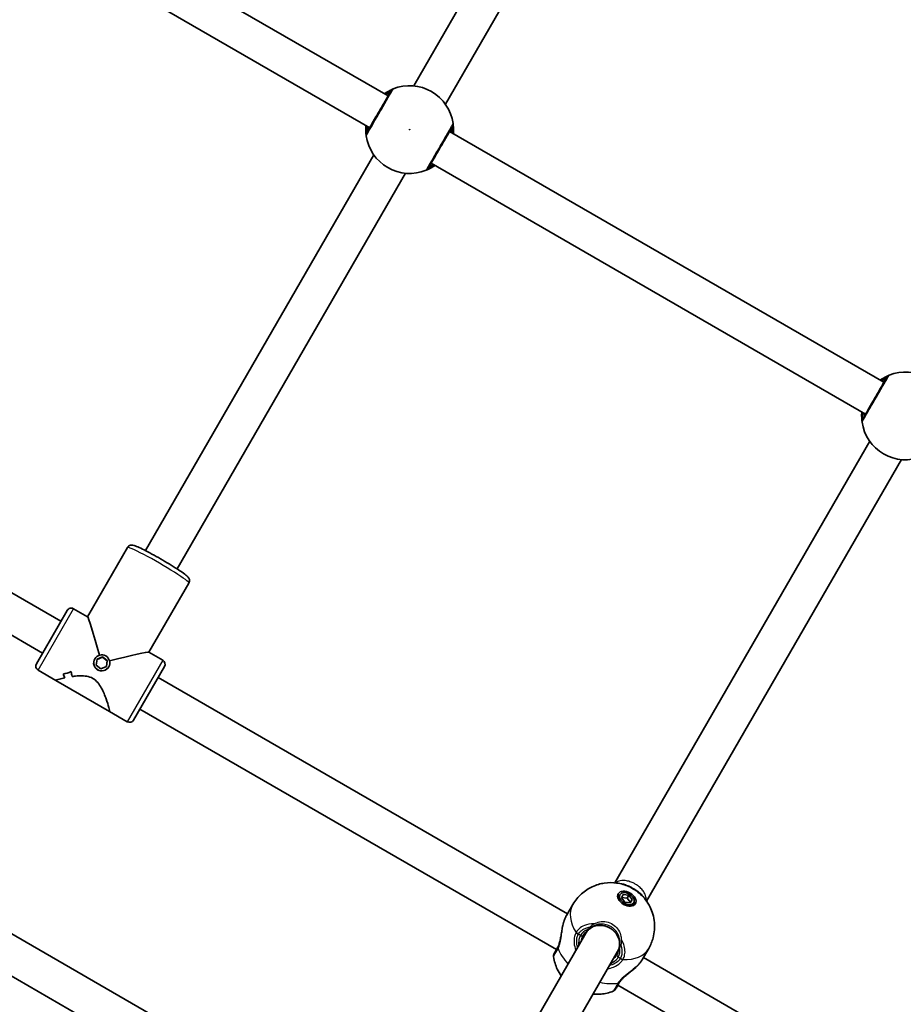
# Model space of a CAD drawing. Units: millimetres. Extents: x -4774 to 4421, y -4203 to 3938.
# Drawn here: x -2515 to -2129, y 1487 to 1917 of the extents above; entities that cross this region are included whole.
import ezdxf

# ---------------------------------------------------------------- set-up
doc = ezdxf.new("R2010")
doc.units = ezdxf.units.MM
doc.layers.add('Widoczne (ISO)', color=7, linetype='Continuous', lineweight=35)
doc.layers.add('Widoczne wąskie (ISO)', color=7, linetype='Continuous', lineweight=25)

msp = doc.modelspace()

# ---------------------------------------------------------------- linework, layer by layer
at = {"layer": 'Widoczne (ISO)'}
for p, q in [((-2342.83, 1887.72), (-2243.1, 2060.46)), ((-2328.98, 1879.72), (-2229.25, 2052.46)), ((-2354.03, 1883.33), (-2460.11, 1944.57)), ((-2362.03, 1869.47), (-2468.11, 1930.72)), ((-2137.52, 1758.33), (-2327.18, 1867.83)), ((-2459.96, 1684.84), (-2360.23, 1857.58)), ((-2145.52, 1744.47), (-2335.18, 1853.97)), ((-2446.11, 1676.84), (-2346.38, 1849.58)), ((-2143.73, 1732.58), (-2255.02, 1539.81)), ((-2129.87, 1724.58), (-2241.16, 1531.81)), ((-2496.82, 1654), (-2595.11, 1710.75)), ((-2504.82, 1640.14), (-2603.11, 1696.89)), ((-2485.28, 1655.99), (-2467.84, 1686.2)), ((-2458.43, 1640.49), (-2440.99, 1670.7)), ((-2491.34, 1659.49), (-2485.24, 1655.98)), ((-2494.07, 1658.76), (-2507.57, 1635.38)), ((-2481.08, 1637.33), (-2478.74, 1638.28)), ((-2478.67, 1638.41), (-2481.07, 1637.43)), ((-2478.67, 1638.41), (-2478.74, 1638.28)), ((-2478.74, 1638.28), (-2476.68, 1636.69)), ((-2476.61, 1636.81), (-2478.67, 1638.41)), ((-2458.46, 1640.51), (-2452.37, 1636.99)), ((-2482.09, 1637.51), (-2482.05, 1637.59)), ((-2481.07, 1637.43), (-2481.42, 1634.86)), ((-2481.42, 1634.86), (-2479.37, 1633.27)), ((-2479.37, 1633.27), (-2476.96, 1634.24)), ((-2476.68, 1636.69), (-2477.02, 1634.22)), ((-2476.96, 1634.24), (-2476.61, 1636.81)), ((-2476.61, 1636.81), (-2476.68, 1636.69)), ((-2476.03, 1634.01), (-2475.99, 1634.09)), ((-2465.14, 1610.88), (-2451.64, 1634.26)), ((-2506.84, 1632.65), (-2499.01, 1628.13)), ((-2495.81, 1630.98), (-2495.81, 1630.98)), ((-2275.68, 1526.32), (-2454.39, 1629.5)), ((-2475.7, 1614.67), (-2499.01, 1628.13)), ((-2475.7, 1614.67), (-2467.87, 1610.15)), ((-2280.52, 1510.64), (-2462.39, 1615.64)), ((-2344.79, 1417.33), (-2643.96, 1590.05)), ((-2352.79, 1403.47), (-2651.96, 1576.19)), ((-2252.81, 1534.64), (-2253.56, 1533.34)), ((-2252.15, 1533.28), (-2251.3, 1534.76)), ((-2251.3, 1534.76), (-2248.92, 1534.37)), ((-2276.1, 1525.61), (-2273.35, 1530.36)), ((-2250.63, 1531.42), (-2252.15, 1533.28)), ((-2249.68, 1533.06), (-2252.05, 1533.45)), ((-2248.25, 1531.03), (-2250.63, 1531.42)), ((-2248.92, 1534.37), (-2249.68, 1533.06)), ((-2248.16, 1531.2), (-2249.68, 1533.06)), ((-2248.92, 1534.37), (-2247.4, 1532.51)), ((-2247.4, 1532.51), (-2248.25, 1531.03)), ((-2246.75, 1531.14), (-2247.5, 1529.84)), ((-2267.71, 1517.83), (-2322.74, 1422.52)), ((-2266.73, 1519.53), (-2267.71, 1517.83)), ((-2253.86, 1509.83), (-2308.88, 1414.52)), ((-2252.87, 1511.53), (-2253.86, 1509.83)), ((-2242.93, 1506.46), (-2240.19, 1511.21)), ((-2063.81, 1404), (-2242.51, 1507.17)), ((-2071.81, 1390.14), (-2253.67, 1495.14))]:
    msp.add_line(p, q, dxfattribs=at)
for centre, radius, start, end in [((-2344.6, 1868.65), 19.15, 7.9796, 112.0204), ((-2344.6, 1868.65), 19.15, 187.9796, 292.0204), ((-2128.1, 1743.65), 19.15, 7.9796, 112.0204), ((-2128.1, 1743.65), 19.15, 187.9796, 292.0204), ((-2492.34, 1657.76), 2, 60, 150), ((-2505.84, 1634.38), 2, 150, 240), ((-2453.37, 1635.26), 2, 330, 60), ((-2466.87, 1611.88), 2, 240, 330), ((-2279.8, 1507.89), 2, 150, 188.1612), ((-2256.42, 1494.39), 2, 291.8388, 330)]:
    msp.add_arc(centre, radius, start, end, dxfattribs=at)
for centre, major_axis, ratio, start_param, end_param in [((-2479.6, 1634.82), (-5.67, 21.16), 0.034921, 4.911096, 6.248279), ((-2479.6, 1634.82), (-21.16, -5.67), 0.034921, 3.176499, 4.513682), ((-2498.45, 1645.7), (15.49, 4.15), 0.932515, 4.633292, 4.859361), ((-2498.45, 1645.7), (-15.49, -4.15), 0.932515, 1.491696, 1.717764), ((-2481.75, 1636.06), (-4.15, 15.49), 0.932515, 1.649893, 1.761698), ((-2481.75, 1636.06), (4.15, -15.49), 0.932515, 4.791489, 4.903294), ((-2496, 1644.29), (-15.49, -4.15), 0.932515, 1.379895, 1.37992), ((-2477.46, 1633.58), (4.15, -15.49), 0.932515, 4.565417, 4.700689), ((-2477.46, 1633.58), (-4.15, 15.49), 0.932515, 1.423829, 1.5591), ((-2496, 1644.29), (-15.49, -4.15), 0.932515, 1.582466, 1.582496), ((-2250.91, 1530.93), (-3.77, 2.17), 0.656059, 5.647387, 5.875289), ((-2250.53, 1531.59), (-3.03, 1.75), 0.656059, 0, 0.085737), ((-2250.91, 1530.93), (-3.77, 2.17), 0.656059, 3.549489, 3.777391), ((-2250.53, 1531.59), (3.03, -1.75), 0.656059, 6.197449, 6.283185)]:
    msp.add_ellipse(centre, major_axis=major_axis, ratio=ratio, start_param=start_param, end_param=end_param, dxfattribs=at)
for centre, major_axis, ratio in [((-2479.02, 1635.84), (3.03, -1.75), 0.997564), ((-2249.78, 1532.89), (3.77, -2.17), 0.656059), ((-2249.78, 1532.89), (-3.03, 1.75), 0.656059)]:
    msp.add_ellipse(centre, major_axis=major_axis, ratio=ratio, dxfattribs=at)
for points, knots in [([(-2352.75, 1885.54), (-2352.77, 1885.51), (-2352.79, 1885.46), (-2353.02, 1885.07), (-2353.49, 1884.25), (-2354.83, 1881.93), (-2355.68, 1880.46), (-2357.48, 1877.35), (-2358.41, 1875.73), (-2360.12, 1872.77), (-2360.91, 1871.41), (-2362.17, 1869.21), (-2362.67, 1868.36), (-2363.16, 1867.52), (-2363.27, 1867.32), (-2363.3, 1867.26)], [0, 0, 0, 0, 0.129537, 0.129537, 0.725375, 0.725375, 1.299703, 1.299703, 1.842753, 1.842753, 2.356937, 2.356937, 2.86021, 2.86021, 3.174755, 3.174755, 3.174755, 3.174755]), ([(-2351.78, 1886.4), (-2351.83, 1886.38), (-2351.94, 1886.34), (-2352.35, 1886.16), (-2352.74, 1885.99), (-2353.86, 1885.43), (-2354.64, 1884.99), (-2355.54, 1884.37), (-2355.61, 1884.32), (-2355.67, 1884.28)], [0, 0, 0, 0, 0.165681, 0.165681, 0.4307707, 0.4307707, 0.7633729, 0.7633729, 0.7893694, 0.7893694, 0.7893694, 0.7893694]), ([(-2363.67, 1870.42), (-2363.73, 1869.78), (-2363.75, 1869.18), (-2363.75, 1867.72), (-2363.69, 1866.99), (-2363.6, 1866.24), (-2363.58, 1866.06), (-2363.57, 1865.99)], [2.6169954, 2.6169954, 2.6169954, 2.6169954, 2.8233931, 2.8233931, 3.1821449, 3.1821449, 3.4063648, 3.4063648, 3.4063648, 3.4063648]), ([(-2336.46, 1851.76), (-2336.43, 1851.8), (-2336.38, 1851.9), (-2336.14, 1852.3), (-2335.92, 1852.69), (-2335.23, 1853.89), (-2334.71, 1854.78), (-2333.48, 1856.91), (-2332.75, 1858.17), (-2331.17, 1860.91), (-2330.31, 1862.4), (-2328.69, 1865.21), (-2327.94, 1866.52), (-2326.66, 1868.73), (-2326.19, 1869.55), (-2325.95, 1869.96), (-2325.92, 1870.01), (-2325.9, 1870.04)], [0, 0, 0, 0, 0.206308, 0.206308, 0.5364, 0.5364, 0.96552, 0.96552, 1.422771, 1.422771, 1.925821, 1.925821, 2.446576, 2.446576, 3.038238, 3.038238, 3.174755, 3.174755, 3.174755, 3.174755]), ([(-2325.54, 1866.88), (-2325.48, 1867.51), (-2325.45, 1868.11), (-2325.45, 1869.58), (-2325.52, 1870.31), (-2325.6, 1871.06), (-2325.63, 1871.24), (-2325.64, 1871.31)], [2.6168682, 2.6168682, 2.6168682, 2.6168682, 2.8232659, 2.8232659, 3.1820177, 3.1820177, 3.4062376, 3.4062376, 3.4062376, 3.4062376]), ([(-2337.42, 1850.89), (-2337.38, 1850.91), (-2337.27, 1850.96), (-2336.86, 1851.13), (-2336.47, 1851.3), (-2335.35, 1851.87), (-2334.57, 1852.31), (-2333.67, 1852.93), (-2333.6, 1852.97), (-2333.54, 1853.02)], [0, 0, 0, 0, 0.1656807, 0.1656807, 0.4307699, 0.4307699, 0.7633722, 0.7633722, 0.7893694, 0.7893694, 0.7893694, 0.7893694]), ([(-2136.24, 1760.54), (-2136.26, 1760.51), (-2136.29, 1760.46), (-2136.52, 1760.07), (-2136.99, 1759.25), (-2138.33, 1756.93), (-2139.18, 1755.46), (-2140.97, 1752.35), (-2141.91, 1750.73), (-2143.62, 1747.77), (-2144.4, 1746.41), (-2145.67, 1744.21), (-2146.16, 1743.36), (-2146.65, 1742.52), (-2146.76, 1742.32), (-2146.8, 1742.26)], [0, 0, 0, 0, 0.129537, 0.129537, 0.725375, 0.725375, 1.299703, 1.299703, 1.842753, 1.842753, 2.356937, 2.356937, 2.86021, 2.86021, 3.174755, 3.174755, 3.174755, 3.174755]), ([(-2135.28, 1761.4), (-2135.33, 1761.38), (-2135.43, 1761.34), (-2135.84, 1761.16), (-2136.23, 1760.99), (-2137.35, 1760.43), (-2138.13, 1759.99), (-2139.03, 1759.37), (-2139.1, 1759.32), (-2139.17, 1759.28)], [0, 0, 0, 0, 0.165681, 0.165681, 0.4307707, 0.4307707, 0.7633729, 0.7633729, 0.7893694, 0.7893694, 0.7893694, 0.7893694]), ([(-2147.17, 1745.42), (-2147.22, 1744.78), (-2147.25, 1744.18), (-2147.25, 1742.72), (-2147.18, 1741.99), (-2147.1, 1741.24), (-2147.07, 1741.06), (-2147.06, 1740.99)], [2.6169954, 2.6169954, 2.6169954, 2.6169954, 2.8233931, 2.8233931, 3.1821449, 3.1821449, 3.4063648, 3.4063648, 3.4063648, 3.4063648]), ([(-2440.99, 1670.7), (-2440.87, 1670.91), (-2440.79, 1671.14), (-2440.71, 1671.59), (-2440.71, 1671.8), (-2440.75, 1672.19), (-2440.8, 1672.36), (-2440.92, 1672.68), (-2441, 1672.81), (-2441.19, 1673.12), (-2441.3, 1673.25), (-2441.91, 1673.92), (-2442.49, 1674.35), (-2444.1, 1675.52), (-2445.06, 1676.17), (-2447.2, 1677.55), (-2448.36, 1678.27), (-2450.79, 1679.74), (-2452.07, 1680.49), (-2454.62, 1681.96), (-2455.89, 1682.67), (-2458.32, 1683.99), (-2459.48, 1684.6), (-2461.57, 1685.65), (-2462.5, 1686.09), (-2464.12, 1686.8), (-2464.69, 1687.05), (-2465.59, 1687.23), (-2465.8, 1687.27), (-2466.27, 1687.23), (-2466.38, 1687.22), (-2466.71, 1687.13), (-2466.96, 1687.05), (-2467.42, 1686.73), (-2467.62, 1686.54), (-2467.8, 1686.27), (-2467.82, 1686.23), (-2467.84, 1686.2)], [4.712389, 4.712389, 4.712389, 4.712389, 4.736911, 4.736911, 4.763852, 4.763852, 4.797166, 4.797166, 4.84253, 4.84253, 4.926466, 4.926466, 5.312998, 5.312998, 5.664666, 5.664666, 5.992796, 5.992796, 6.31684, 6.31684, 6.64014, 6.64014, 6.964624, 6.964624, 7.294449, 7.294449, 7.654056, 7.654056, 7.754019, 7.754019, 7.781197, 7.781197, 7.82133, 7.82133, 7.849934, 7.849934, 7.853982, 7.853982, 7.853982, 7.853982]), ([(-2495.14, 1629.32), (-2496.01, 1629.13), (-2496.8, 1628.94), (-2497.91, 1628.64), (-2498.3, 1628.51), (-2498.84, 1628.31), (-2498.99, 1628.23), (-2499.03, 1628.18)], [10.2894052, 10.2894052, 10.2894052, 10.2894052, 10.638578, 10.638578, 10.9101173, 10.9101173, 11.1816566, 11.1816566, 11.1816566, 11.1816566]), ([(-2499.03, 1628.18), (-2498.99, 1628.23), (-2498.84, 1628.31), (-2498.3, 1628.51), (-2497.91, 1628.64), (-2496.8, 1628.94), (-2496.01, 1629.13), (-2495.14, 1629.32)], [2.2363313, 2.2363313, 2.2363313, 2.2363313, 2.5078706, 2.5078706, 2.7794099, 2.7794099, 3.1285317, 3.1285317, 3.1285317, 3.1285317]), ([(-2475.64, 1614.68), (-2475.61, 1614.73), (-2475.62, 1614.91), (-2475.72, 1615.48), (-2475.81, 1615.88), (-2476.19, 1617.34), (-2476.6, 1618.69), (-2477.36, 1620.81), (-2477.66, 1621.6), (-2478.36, 1623.25), (-2478.76, 1624.09), (-2479.67, 1625.73), (-2480.19, 1626.53), (-2481.4, 1627.95), (-2482.1, 1628.58), (-2482.93, 1629.06), (-2483.76, 1629.54), (-2484.65, 1629.83), (-2486.49, 1630.17), (-2487.44, 1630.22), (-2489.32, 1630.19), (-2490.25, 1630.11), (-2491.41, 1629.97), (-2491.68, 1629.93), (-2491.95, 1629.9)], [6.708994, 6.708994, 6.708994, 6.708994, 6.980533, 6.980533, 7.252073, 7.252073, 7.795151, 7.795151, 8.082695, 8.082695, 8.370238, 8.370238, 8.657782, 8.657782, 8.945325, 8.945325, 8.945325, 9.232869, 9.232869, 9.520412, 9.520412, 9.807956, 9.807956, 9.897439, 9.897439, 9.897439, 9.897439]), ([(-2491.95, 1629.9), (-2491.68, 1629.93), (-2491.41, 1629.97), (-2490.25, 1630.11), (-2489.32, 1630.19), (-2487.44, 1630.22), (-2486.49, 1630.17), (-2484.65, 1629.83), (-2483.76, 1629.54), (-2482.1, 1628.58), (-2481.4, 1627.95), (-2480.19, 1626.53), (-2479.67, 1625.73), (-2478.76, 1624.09), (-2478.36, 1623.25), (-2477.66, 1621.6), (-2477.36, 1620.81), (-2476.6, 1618.69), (-2476.19, 1617.34), (-2475.81, 1615.88), (-2475.72, 1615.48), (-2475.62, 1614.91), (-2475.61, 1614.73), (-2475.64, 1614.68)], [3.520602, 3.520602, 3.520602, 3.520602, 3.610032, 3.610032, 3.897576, 3.897576, 4.185119, 4.185119, 4.472663, 4.472663, 4.760206, 4.760206, 5.04775, 5.04775, 5.335293, 5.335293, 5.622837, 5.622837, 6.165915, 6.165915, 6.437455, 6.437455, 6.708994, 6.708994, 6.708994, 6.708994]), ([(-2273.35, 1530.36), (-2272.34, 1532.12), (-2271.03, 1533.7), (-2268.09, 1536.35), (-2266.45, 1537.38), (-2263.02, 1538.98), (-2261.25, 1539.45), (-2257.61, 1539.99), (-2255.83, 1539.94), (-2252.21, 1539.44), (-2250.47, 1538.9), (-2247.01, 1537.33), (-2245.34, 1536.24), (-2242.26, 1533.38), (-2240.82, 1531.64), (-2238.71, 1527.4), (-2237.95, 1525.15), (-2237.53, 1520.4), (-2237.66, 1518.11), (-2238.71, 1514.22), (-2239.35, 1512.66), (-2240.19, 1511.21)], [4.712389, 4.712389, 4.712389, 4.712389, 4.922329, 4.922329, 5.144336, 5.144336, 5.402968, 5.402968, 5.725637, 5.725637, 6.135618, 6.135618, 6.617333, 6.617333, 7.07519, 7.07519, 7.422208, 7.422208, 7.680804, 7.680804, 7.853982, 7.853982, 7.853982, 7.853982]), ([(-2279.8, 1511.93), (-2279.6, 1512.32), (-2279.41, 1512.8), (-2279.07, 1513.9), (-2278.91, 1514.54), (-2278.63, 1515.9), (-2278.51, 1516.62), (-2278.27, 1518.1), (-2278.16, 1518.85), (-2277.9, 1520.33), (-2277.76, 1521.05), (-2277.57, 1521.81), (-2277.56, 1521.86), (-2277.55, 1521.92)], [0, 0, 0, 0, 0.213309, 0.213309, 0.43796, 0.43796, 0.666065, 0.666065, 0.89417, 0.89417, 1.122275, 1.122275, 1.140525, 1.140525, 1.140525, 1.140525]), ([(-2277.55, 1521.92), (-2277.52, 1522), (-2277.5, 1522.08), (-2277.46, 1522.24), (-2277.44, 1522.32), (-2277.39, 1522.47), (-2277.37, 1522.55), (-2277.32, 1522.7), (-2277.3, 1522.78), (-2277.25, 1522.93), (-2277.22, 1523.01), (-2277.2, 1523.08)], [0.2232942, 0.2232942, 0.2232942, 0.2232942, 0.2481742, 0.2481742, 0.2730542, 0.2730542, 0.2979342, 0.2979342, 0.3228142, 0.3228142, 0.3476942, 0.3476942, 0.3476942, 0.3476942]), ([(-2277.2, 1523.08), (-2277.13, 1523.27), (-2277.07, 1523.46), (-2276.93, 1523.83), (-2276.86, 1524), (-2276.72, 1524.35), (-2276.64, 1524.52), (-2276.49, 1524.85), (-2276.42, 1525.01), (-2276.26, 1525.32), (-2276.18, 1525.46), (-2276.1, 1525.61)], [5.754988, 5.754988, 5.754988, 5.754988, 5.8212443, 5.8212443, 5.8875007, 5.8875007, 5.953757, 5.953757, 6.0200134, 6.0200134, 6.0862698, 6.0862698, 6.0862698, 6.0862698]), ([(-2267.33, 1518.49), (-2267.47, 1518.39), (-2267.61, 1518.29), (-2268.17, 1517.83), (-2268.53, 1517.41), (-2268.8, 1516.94)], [7.4953594, 7.4953594, 7.4953594, 7.4953594, 7.5764789, 7.5764789, 7.8539816, 7.8539816, 7.8539816, 7.8539816]), ([(-2253.86, 1509.83), (-2253.43, 1510.56), (-2253.15, 1511.39), (-2252.92, 1513.09), (-2252.96, 1513.97), (-2253.35, 1515.63), (-2253.68, 1516.42), (-2254.54, 1517.83), (-2255.07, 1518.46), (-2256.27, 1519.54), (-2256.93, 1519.99), (-2258.34, 1520.7), (-2259.1, 1520.95), (-2260.63, 1521.25), (-2261.42, 1521.29), (-2262.98, 1521.15), (-2263.74, 1520.96), (-2265.2, 1520.36), (-2265.87, 1519.92), (-2266.95, 1518.94), (-2267.38, 1518.41), (-2267.71, 1517.83)], [-0.001561, -0.001561, -0.001561, -0.001561, 0.413998, 0.413998, 0.810138, 0.810138, 1.169709, 1.169709, 1.501643, 1.501643, 1.81897, 1.81897, 2.134504, 2.134504, 2.458905, 2.458905, 2.800059, 2.800059, 3.168854, 3.168854, 3.496932, 3.496932, 3.496932, 3.496932]), ([(-2279.98, 1511.57), (-2280.14, 1511.31), (-2280.28, 1511.06), (-2281.03, 1509.77), (-2281.41, 1509.1), (-2281.52, 1508.91), (-2281.53, 1508.89), (-2281.53, 1508.89)], [0, 0, 0, 0, 0.1295368, 0.1295368, 0.7253749, 0.7253749, 0.8284327, 0.8284327, 0.8284327, 0.8284327]), ([(-2279.8, 1511.93), (-2279.81, 1511.9), (-2279.82, 1511.87), (-2279.85, 1511.82), (-2279.86, 1511.8), (-2279.89, 1511.75), (-2279.9, 1511.73), (-2279.92, 1511.68), (-2279.94, 1511.66), (-2279.96, 1511.62), (-2279.97, 1511.59), (-2279.98, 1511.57)], [0, 0, 0, 0, 0.0140166, 0.0140166, 0.02803321, 0.02803321, 0.04204981, 0.04204981, 0.05606641, 0.05606641, 0.07008301, 0.07008301, 0.07008301, 0.07008301]), ([(-2254.08, 1508.44), (-2253.73, 1509.04), (-2253.53, 1509.72), (-2253.48, 1510.46), (-2253.48, 1510.48), (-2253.48, 1510.49)], [4.712389, 4.712389, 4.712389, 4.712389, 5.0654451, 5.0654451, 5.0710112, 5.0710112, 5.0710112, 5.0710112]), ([(-2278.44, 1499.25), (-2279.05, 1500.1), (-2279.63, 1501.07), (-2280.86, 1503.69), (-2281.48, 1505.49), (-2281.78, 1507.61)], [3.7512224, 3.7512224, 3.7512224, 3.7512224, 3.9547948, 3.9547948, 4.2363794, 4.2363794, 4.2363794, 4.2363794]), ([(-2242.93, 1506.46), (-2243.01, 1506.31), (-2243.1, 1506.17), (-2243.29, 1505.88), (-2243.38, 1505.74), (-2243.59, 1505.44), (-2243.7, 1505.29), (-2243.93, 1505), (-2244.05, 1504.84), (-2244.3, 1504.54), (-2244.43, 1504.39), (-2244.56, 1504.24)], [6.0862698, 6.0862698, 6.0862698, 6.0862698, 6.1525228, 6.1525228, 6.2187757, 6.2187757, 6.2850287, 6.2850287, 6.3512817, 6.3512817, 6.4175347, 6.4175347, 6.4175347, 6.4175347]), ([(-2245.4, 1503.36), (-2245.91, 1502.86), (-2246.46, 1502.37), (-2247.61, 1501.41), (-2248.2, 1500.93), (-2249.36, 1499.99), (-2249.94, 1499.52), (-2251, 1498.59), (-2251.48, 1498.13), (-2252.31, 1497.24), (-2252.65, 1496.82), (-2252.92, 1496.42), (-2252.92, 1496.42), (-2252.92, 1496.41)], [2.265713, 2.265713, 2.265713, 2.265713, 2.493818, 2.493818, 2.721923, 2.721923, 2.950028, 2.950028, 3.178133, 3.178133, 3.40383, 3.40383, 3.406238, 3.406238, 3.406238, 3.406238]), ([(-2244.56, 1504.24), (-2244.62, 1504.18), (-2244.67, 1504.12), (-2244.77, 1504), (-2244.83, 1503.94), (-2244.94, 1503.83), (-2244.99, 1503.77), (-2245.11, 1503.65), (-2245.16, 1503.59), (-2245.28, 1503.47), (-2245.34, 1503.42), (-2245.4, 1503.36)], [0, 0, 0, 0, 0.02488, 0.02488, 0.04976, 0.04976, 0.0746401, 0.0746401, 0.0995201, 0.0995201, 0.1244001, 0.1244001, 0.1244001, 0.1244001]), ([(-2254.68, 1493.39), (-2254.68, 1493.39), (-2254.68, 1493.41), (-2254.57, 1493.6), (-2254.19, 1494.25), (-2253.45, 1495.53), (-2253.3, 1495.8), (-2253.14, 1496.07)], [2.3463226, 2.3463226, 2.3463226, 2.3463226, 2.4465758, 2.4465758, 3.0382384, 3.0382384, 3.1747553, 3.1747553, 3.1747553, 3.1747553]), ([(-2253.14, 1496.07), (-2253.12, 1496.09), (-2253.11, 1496.12), (-2253.09, 1496.16), (-2253.07, 1496.18), (-2253.05, 1496.22), (-2253.03, 1496.25), (-2253, 1496.29), (-2252.99, 1496.32), (-2252.96, 1496.36), (-2252.94, 1496.39), (-2252.92, 1496.41)], [0, 0, 0, 0, 0.0140166, 0.0140166, 0.02803321, 0.02803321, 0.04204981, 0.04204981, 0.05606641, 0.05606641, 0.07008301, 0.07008301, 0.07008301, 0.07008301]), ([(-2255.67, 1492.54), (-2257.56, 1491.78), (-2259.35, 1491.41), (-2262.27, 1491.13), (-2263.47, 1491.14), (-2264.58, 1491.25)], [2.0468059, 2.0468059, 2.0468059, 2.0468059, 2.3150844, 2.3150844, 2.5319629, 2.5319629, 2.5319629, 2.5319629])]:
    msp.add_open_spline(points, degree=3, knots=knots, dxfattribs=at)
for points in [[(-2499.03, 1628.18), (-2499.04, 1628.16), (-2499.03, 1628.14), (-2499.01, 1628.13)], [(-2499.01, 1628.13), (-2499.03, 1628.14), (-2499.04, 1628.16), (-2499.03, 1628.18)], [(-2475.7, 1614.67), (-2475.68, 1614.65), (-2475.66, 1614.66), (-2475.64, 1614.68)], [(-2475.64, 1614.68), (-2475.66, 1614.66), (-2475.68, 1614.65), (-2475.7, 1614.67)]]:
    msp.add_open_spline(points, degree=3, dxfattribs=at)
at = {"layer": 'Widoczne wąskie (ISO)'}
for p, q in [((-2506.84, 1632.65), (-2491.34, 1659.49)), ((-2452.37, 1636.99), (-2467.87, 1610.15)), ((-2269.99, 1516.88), (-2270.92, 1517.41)), ((-2252.61, 1506.84), (-2253.54, 1507.38))]:
    msp.add_line(p, q, dxfattribs=at)
msp.add_circle((-2344.6, 1868.65), 0.15, dxfattribs=at)
for centre, major_axis, ratio, start_param, end_param in [((-2351.03, 1884.55), (-0.75, 1.85), 0.996464, 0, 0.664588), ((-2351.02, 1884.54), (-1.73, 1), 0.997769, 5.61859, 6.283185), ((-2327.64, 1871.04), (1.73, -1), 0.997769, 0, 0.664596), ((-2327.62, 1871.03), (1.98, 0.28), 0.996464, 5.618598, 6.283185), ((-2361.59, 1866.27), (-1.98, -0.28), 0.996464, 5.618598, 6.283185), ((-2361.57, 1866.26), (-1.73, 1), 0.997769, 0, 0.664596), ((-2338.19, 1852.76), (1.73, -1), 0.997769, 5.61859, 6.283185), ((-2338.17, 1852.75), (0.75, -1.85), 0.996464, 0, 0.664588), ((-2134.53, 1759.55), (-0.75, 1.85), 0.996464, 0, 0.664588), ((-2134.51, 1759.54), (-1.73, 1), 0.997769, 5.61859, 6.283185), ((-2145.08, 1741.27), (-1.98, -0.28), 0.996464, 5.618598, 6.283185), ((-2145.07, 1741.26), (-1.73, 1), 0.997769, 0, 0.664596), ((-2454.42, 1678.45), (13.42, -7.75), 0.069756, 0, 3.141593), ((-2256.77, 1520.78), (-16.58, 9.57), 0.656059, 0, 0.906395), ((-2276.25, 1522.75), (-0.946, 0.325), 0.479755, 6.129484, 6.283185), ((-2270.36, 1518.4), (-1.76, 0.95), 0.642963, 0.88796, 1.552547), ((-2270.27, 1518.55), (-1.7, 1.05), 0.655901, 0.925274, 1.589862), ((-2261.77, 1512.13), (-8.23, 4.75), 0.75471, 5.713564, 6.283185), ((-2259.8, 1515.53), (6.93, -4), 0.753815, 2.934985, 3.141593), ((-2269.67, 1517.44), (0.866, -0.5), 0.656059, 4.712389, 6.283185), ((-2278.25, 1510.57), (-1.73, 1), 0.704983, 0, 0.664596), ((-2278, 1511.04), (-1.79, 0.89), 0.603755, 0, 0.621928), ((-2262.83, 1510.28), (-16.58, 9.57), 0.656059, 0.662868, 1.139824), ((-2261.77, 1512.13), (8.23, -4.75), 0.75471, 0, 0.569621), ((-2259.8, 1515.53), (6.93, -4), 0.753815, 0, 0.206608), ((-2256.77, 1520.78), (16.58, -9.57), 0.656059, 5.37679, 6.283185), ((-2253.21, 1507.94), (-0.866, 0.5), 0.656059, 0, 1.570796), ((-2252.04, 1507.82), (1.7, -1.05), 0.642963, 4.730639, 5.395225), ((-2251.95, 1507.97), (1.76, -0.95), 0.655901, 4.693324, 5.357911), ((-2245.32, 1504.89), (0.755, -0.656), 0.479755, 0, 0.153701), ((-2262.83, 1510.28), (-16.58, 9.57), 0.656059, 2.001769, 2.478724), ((-2254.87, 1497.07), (1.73, -1), 0.704983, 5.61859, 6.283185), ((-2254.59, 1497.52), (1.66, -1.11), 0.603755, 5.661258, 6.283185)]:
    msp.add_ellipse(centre, major_axis=major_axis, ratio=ratio, start_param=start_param, end_param=end_param, dxfattribs=at)
for points, knots in [([(-2363.55, 1865.98), (-2363.51, 1866.05), (-2363.38, 1866.27), (-2362.84, 1867.21), (-2362.29, 1868.16), (-2360.87, 1870.62), (-2360, 1872.13), (-2358.09, 1875.44), (-2357.04, 1877.24), (-2355.04, 1880.71), (-2354.09, 1882.36), (-2352.6, 1884.95), (-2352.07, 1885.87), (-2351.81, 1886.31), (-2351.78, 1886.36), (-2351.77, 1886.39)], [-3.174755, -3.174755, -3.174755, -3.174755, -2.86021, -2.86021, -2.356937, -2.356937, -1.842753, -1.842753, -1.299703, -1.299703, -0.725375, -0.725375, -0.129537, -0.129537, 0, 0, 0, 0]), ([(-2355.26, 1884.04), (-2354.78, 1884.39), (-2354.33, 1884.67), (-2353.55, 1885.14), (-2353.23, 1885.31), (-2352.89, 1885.48), (-2352.8, 1885.53), (-2352.76, 1885.55)], [-0.672818, -0.672818, -0.672818, -0.672818, -0.4307707, -0.4307707, -0.165681, -0.165681, 0, 0, 0, 0]), ([(-2353.28, 1884.62), (-2353.28, 1884.62), (-2353.32, 1884.61), (-2353.53, 1884.51), (-2353.77, 1884.39), (-2354.31, 1884.13), (-2354.59, 1883.99), (-2354.9, 1883.83)], [12.5468793, 12.5468793, 12.5468793, 12.5468793, 12.6933797, 12.6933797, 12.9277802, 12.9277802, 13.1021428, 13.1021428, 13.1021428, 13.1021428]), ([(-2352.76, 1885.55), (-2352.76, 1885.55), (-2352.75, 1885.55), (-2352.75, 1885.55), (-2352.75, 1885.54), (-2352.75, 1885.54)], [0, 0, 0, 0, 0.03504151, 0.03504151, 0.07008301, 0.07008301, 0.07008301, 0.07008301]), ([(-2351.77, 1886.39), (-2351.76, 1886.4), (-2351.76, 1886.4), (-2351.77, 1886.41), (-2351.77, 1886.4), (-2351.78, 1886.4)], [-0.07008301, -0.07008301, -0.07008301, -0.07008301, -0.03504151, -0.03504151, 0, 0, 0, 0]), ([(-2363.32, 1867.27), (-2363.32, 1867.32), (-2363.33, 1867.48), (-2363.36, 1868.12), (-2363.37, 1868.75), (-2363.3, 1869.75), (-2363.28, 1869.96), (-2363.26, 1870.18)], [-3.4063648, -3.4063648, -3.4063648, -3.4063648, -3.1821449, -3.1821449, -2.8233931, -2.8233931, -2.7335468, -2.7335468, -2.7335468, -2.7335468]), ([(-2362.9, 1869.97), (-2362.89, 1869.68), (-2362.87, 1869.41), (-2362.81, 1868.54), (-2362.78, 1868.17), (-2362.78, 1868.17)], [5.7181762, 5.7181762, 5.7181762, 5.7181762, 5.8665698, 5.8665698, 6.2734397, 6.2734397, 6.2734397, 6.2734397]), ([(-2325.66, 1871.32), (-2325.67, 1871.29), (-2325.71, 1871.23), (-2325.97, 1870.77), (-2326.5, 1869.86), (-2327.93, 1867.38), (-2328.77, 1865.92), (-2330.58, 1862.79), (-2331.54, 1861.13), (-2333.31, 1858.07), (-2334.12, 1856.66), (-2335.49, 1854.28), (-2336.07, 1853.29), (-2336.84, 1851.95), (-2337.09, 1851.51), (-2337.35, 1851.06), (-2337.42, 1850.95), (-2337.44, 1850.91)], [-3.174755, -3.174755, -3.174755, -3.174755, -3.038238, -3.038238, -2.446576, -2.446576, -1.925821, -1.925821, -1.422771, -1.422771, -0.96552, -0.96552, -0.5364, -0.5364, -0.206308, -0.206308, 0, 0, 0, 0]), ([(-2325.89, 1870.03), (-2325.89, 1869.97), (-2325.88, 1869.82), (-2325.85, 1869.18), (-2325.84, 1868.55), (-2325.91, 1867.55), (-2325.93, 1867.33), (-2325.95, 1867.11)], [-3.4062376, -3.4062376, -3.4062376, -3.4062376, -3.1820177, -3.1820177, -2.8232659, -2.8232659, -2.7334197, -2.7334197, -2.7334197, -2.7334197]), ([(-2325.9, 1870.04), (-2325.9, 1870.04), (-2325.9, 1870.05), (-2325.89, 1870.04), (-2325.89, 1870.04), (-2325.89, 1870.03)], [0, 0, 0, 0, 0.03504151, 0.03504151, 0.07008301, 0.07008301, 0.07008301, 0.07008301]), ([(-2325.64, 1871.31), (-2325.64, 1871.32), (-2325.64, 1871.32), (-2325.65, 1871.33), (-2325.65, 1871.32), (-2325.66, 1871.32)], [-0.07008301, -0.07008301, -0.07008301, -0.07008301, -0.03504151, -0.03504151, 0, 0, 0, 0]), ([(-2363.57, 1865.99), (-2363.57, 1865.98), (-2363.56, 1865.97), (-2363.56, 1865.97), (-2363.56, 1865.97), (-2363.55, 1865.98)], [-0.07008301, -0.07008301, -0.07008301, -0.07008301, -0.03504151, -0.03504151, 0, 0, 0, 0]), ([(-2363.3, 1867.26), (-2363.31, 1867.25), (-2363.31, 1867.25), (-2363.32, 1867.25), (-2363.32, 1867.26), (-2363.32, 1867.27)], [0, 0, 0, 0, 0.03504151, 0.03504151, 0.07008301, 0.07008301, 0.07008301, 0.07008301]), ([(-2326.31, 1867.32), (-2326.31, 1867.4), (-2326.31, 1867.47), (-2326.36, 1868.35), (-2326.41, 1868.91), (-2326.43, 1869.11), (-2326.43, 1869.12), (-2326.43, 1869.12)], [5.7181595, 5.7181595, 5.7181595, 5.7181595, 5.7561789, 5.7561789, 6.1839076, 6.1839076, 6.2734229, 6.2734229, 6.2734229, 6.2734229]), ([(-2333.95, 1853.26), (-2334.43, 1852.91), (-2334.88, 1852.62), (-2335.66, 1852.16), (-2335.98, 1851.99), (-2336.32, 1851.81), (-2336.4, 1851.77), (-2336.44, 1851.75)], [-0.672818, -0.672818, -0.672818, -0.672818, -0.4307699, -0.4307699, -0.1656807, -0.1656807, 0, 0, 0, 0]), ([(-2335.93, 1852.67), (-2335.93, 1852.67), (-2335.89, 1852.69), (-2335.68, 1852.79), (-2335.44, 1852.9), (-2334.89, 1853.17), (-2334.62, 1853.31), (-2334.31, 1853.46)], [6.2734229, 6.2734229, 6.2734229, 6.2734229, 6.4200186, 6.4200186, 6.6545718, 6.6545718, 6.8286863, 6.8286863, 6.8286863, 6.8286863]), ([(-2337.44, 1850.91), (-2337.45, 1850.9), (-2337.45, 1850.89), (-2337.44, 1850.89), (-2337.43, 1850.89), (-2337.42, 1850.89)], [-0.07008301, -0.07008301, -0.07008301, -0.07008301, -0.03504151, -0.03504151, 0, 0, 0, 0]), ([(-2336.44, 1851.75), (-2336.45, 1851.75), (-2336.46, 1851.74), (-2336.46, 1851.75), (-2336.46, 1851.75), (-2336.46, 1851.76)], [0, 0, 0, 0, 0.03504151, 0.03504151, 0.07008301, 0.07008301, 0.07008301, 0.07008301]), ([(-2147.04, 1740.98), (-2147.01, 1741.05), (-2146.88, 1741.27), (-2146.33, 1742.21), (-2145.78, 1743.16), (-2144.36, 1745.62), (-2143.49, 1747.13), (-2141.58, 1750.44), (-2140.54, 1752.24), (-2138.53, 1755.71), (-2137.58, 1757.36), (-2136.09, 1759.95), (-2135.56, 1760.87), (-2135.31, 1761.31), (-2135.28, 1761.36), (-2135.26, 1761.39)], [-3.174755, -3.174755, -3.174755, -3.174755, -2.86021, -2.86021, -2.356937, -2.356937, -1.842753, -1.842753, -1.299703, -1.299703, -0.725375, -0.725375, -0.129537, -0.129537, 0, 0, 0, 0]), ([(-2138.75, 1759.04), (-2138.27, 1759.39), (-2137.82, 1759.67), (-2137.04, 1760.14), (-2136.72, 1760.31), (-2136.38, 1760.48), (-2136.3, 1760.53), (-2136.26, 1760.55)], [-0.672818, -0.672818, -0.672818, -0.672818, -0.4307707, -0.4307707, -0.165681, -0.165681, 0, 0, 0, 0]), ([(-2136.77, 1759.62), (-2136.77, 1759.62), (-2136.81, 1759.61), (-2137.03, 1759.51), (-2137.26, 1759.39), (-2137.81, 1759.13), (-2138.09, 1758.99), (-2138.4, 1758.83)], [12.5468793, 12.5468793, 12.5468793, 12.5468793, 12.6933797, 12.6933797, 12.9277802, 12.9277802, 13.1021428, 13.1021428, 13.1021428, 13.1021428]), ([(-2136.26, 1760.55), (-2136.25, 1760.55), (-2136.24, 1760.55), (-2136.24, 1760.55), (-2136.24, 1760.54), (-2136.24, 1760.54)], [0, 0, 0, 0, 0.03504151, 0.03504151, 0.07008301, 0.07008301, 0.07008301, 0.07008301]), ([(-2135.26, 1761.39), (-2135.26, 1761.4), (-2135.26, 1761.4), (-2135.26, 1761.41), (-2135.27, 1761.4), (-2135.28, 1761.4)], [-0.07008301, -0.07008301, -0.07008301, -0.07008301, -0.03504151, -0.03504151, 0, 0, 0, 0]), ([(-2147.06, 1740.99), (-2147.06, 1740.98), (-2147.06, 1740.97), (-2147.05, 1740.97), (-2147.05, 1740.97), (-2147.04, 1740.98)], [-0.07008301, -0.07008301, -0.07008301, -0.07008301, -0.03504151, -0.03504151, 0, 0, 0, 0]), ([(-2146.81, 1742.27), (-2146.82, 1742.32), (-2146.83, 1742.48), (-2146.85, 1743.12), (-2146.86, 1743.75), (-2146.79, 1744.75), (-2146.78, 1744.96), (-2146.75, 1745.18)], [-3.4063648, -3.4063648, -3.4063648, -3.4063648, -3.1821449, -3.1821449, -2.8233931, -2.8233931, -2.7335468, -2.7335468, -2.7335468, -2.7335468]), ([(-2146.8, 1742.26), (-2146.8, 1742.25), (-2146.8, 1742.25), (-2146.81, 1742.25), (-2146.81, 1742.26), (-2146.81, 1742.27)], [0, 0, 0, 0, 0.03504151, 0.03504151, 0.07008301, 0.07008301, 0.07008301, 0.07008301]), ([(-2146.4, 1744.97), (-2146.38, 1744.68), (-2146.36, 1744.41), (-2146.31, 1743.54), (-2146.27, 1743.17), (-2146.27, 1743.17)], [5.7181762, 5.7181762, 5.7181762, 5.7181762, 5.8665698, 5.8665698, 6.2734397, 6.2734397, 6.2734397, 6.2734397]), ([(-2476.03, 1634.01), (-2476.25, 1633.63), (-2476.56, 1633.26), (-2477.31, 1632.69), (-2477.74, 1632.49), (-2478.59, 1632.25), (-2479.06, 1632.21), (-2479.99, 1632.33), (-2480.44, 1632.49), (-2480.82, 1632.71), (-2481.21, 1632.93), (-2481.57, 1633.24), (-2482.13, 1633.99), (-2482.34, 1634.42), (-2482.56, 1635.27), (-2482.6, 1635.75), (-2482.47, 1636.68), (-2482.31, 1637.13), (-2482.09, 1637.51)], [1.587995, 1.587995, 1.587995, 1.587995, 1.720322, 1.720322, 1.852648, 1.852648, 1.984987, 1.984987, 2.117326, 2.117326, 2.117326, 2.249665, 2.249665, 2.382004, 2.382004, 2.514331, 2.514331, 2.646658, 2.646658, 2.646658, 2.646658]), ([(-2476.03, 1634.01), (-2476.25, 1633.63), (-2476.56, 1633.26), (-2477.31, 1632.69), (-2477.74, 1632.49), (-2478.59, 1632.25), (-2479.06, 1632.21), (-2479.99, 1632.33), (-2480.44, 1632.49), (-2480.82, 1632.71), (-2481.21, 1632.93), (-2481.57, 1633.24), (-2482.13, 1633.99), (-2482.34, 1634.42), (-2482.56, 1635.27), (-2482.6, 1635.75), (-2482.47, 1636.68), (-2482.31, 1637.13), (-2482.09, 1637.51)], [1.587995, 1.587995, 1.587995, 1.587995, 1.720322, 1.720322, 1.852648, 1.852648, 1.984987, 1.984987, 2.117326, 2.117326, 2.117326, 2.249665, 2.249665, 2.382004, 2.382004, 2.514331, 2.514331, 2.646658, 2.646658, 2.646658, 2.646658]), ([(-2241.31, 1532.01), (-2241.25, 1532.39), (-2241.25, 1532.79), (-2241.4, 1533.93), (-2241.68, 1534.71), (-2242.43, 1535.99), (-2242.8, 1536.51), (-2243.72, 1537.52), (-2244.28, 1538.02), (-2245.27, 1538.77), (-2245.68, 1539.03), (-2246.09, 1539.27), (-2246.51, 1539.51), (-2246.94, 1539.73), (-2248.08, 1540.22), (-2248.79, 1540.45), (-2250.14, 1540.74), (-2250.77, 1540.81), (-2252.25, 1540.82), (-2253.07, 1540.67), (-2254.13, 1540.23), (-2254.48, 1540.02), (-2254.77, 1539.79)], [0.282735, 0.282735, 0.282735, 0.282735, 0.535687, 0.535687, 0.980243, 0.980243, 1.272795, 1.272795, 1.589281, 1.589281, 1.787085, 1.787085, 1.787085, 1.984889, 1.984889, 2.301376, 2.301376, 2.593928, 2.593928, 3.038483, 3.038483, 3.291436, 3.291436, 3.291436, 3.291436]), ([(-2253.76, 1539.65), (-2253.28, 1539.67), (-2252.73, 1539.62), (-2251.58, 1539.4), (-2251, 1539.24), (-2249.74, 1538.81), (-2249.07, 1538.52), (-2247.95, 1537.98), (-2247.52, 1537.75), (-2247.11, 1537.51), (-2246.69, 1537.27), (-2246.28, 1537.02), (-2245.26, 1536.32), (-2244.67, 1535.88), (-2243.67, 1535), (-2243.24, 1534.58), (-2242.48, 1533.7), (-2242.16, 1533.24), (-2241.93, 1532.82)], [-2.931523, -2.931523, -2.931523, -2.931523, -2.593928, -2.593928, -2.301376, -2.301376, -1.984889, -1.984889, -1.787085, -1.787085, -1.787085, -1.589281, -1.589281, -1.272795, -1.272795, -0.980243, -0.980243, -0.642647, -0.642647, -0.642647, -0.642647]), ([(-2279.77, 1511.13), (-2279.58, 1511.53), (-2279.4, 1511.97), (-2279, 1513.21), (-2278.8, 1514.06), (-2278.43, 1516.08), (-2278.27, 1517.26), (-2277.96, 1519.45), (-2277.81, 1520.46), (-2277.48, 1522.02), (-2277.33, 1522.6), (-2277.16, 1523.15)], [0, 0, 0, 0, 0.165681, 0.165681, 0.430771, 0.430771, 0.763373, 0.763373, 1.062687, 1.062687, 1.257781, 1.257781, 1.257781, 1.257781]), ([(-2264.01, 1521.91), (-2264.05, 1521.91), (-2264.1, 1521.91), (-2265.62, 1521.94), (-2267.03, 1521.71), (-2269.21, 1520.83), (-2270.05, 1520.3), (-2271.17, 1519.24), (-2271.54, 1518.78), (-2271.84, 1518.29)], [-0.9823482, -0.9823482, -0.9823482, -0.9823482, -0.9697098, -0.9697098, -0.5387277, -0.5387277, -0.2072029, -0.2072029, 0, 0, 0, 0]), ([(-2253.86, 1509.83), (-2253.29, 1510.8), (-2252.94, 1511.9), (-2252.73, 1514.05), (-2252.83, 1515.11), (-2253.33, 1516.78), (-2253.63, 1517.44), (-2254.44, 1518.72), (-2254.96, 1519.33), (-2255.95, 1520.19), (-2256.37, 1520.48), (-2256.8, 1520.73), (-2257.23, 1520.98), (-2257.69, 1521.19), (-2258.93, 1521.62), (-2259.72, 1521.77), (-2261.24, 1521.83), (-2261.96, 1521.75), (-2263.65, 1521.35), (-2264.62, 1520.91), (-2266.37, 1519.66), (-2267.15, 1518.8), (-2267.71, 1517.83)], [-0.001561, -0.001561, -0.001561, -0.001561, 0.481057, 0.481057, 0.915973, 0.915973, 1.211992, 1.211992, 1.54165, 1.54165, 1.747686, 1.747686, 1.747686, 1.953722, 1.953722, 2.283379, 2.283379, 2.579398, 2.579398, 3.014315, 3.014315, 3.496932, 3.496932, 3.496932, 3.496932]), ([(-2265.96, 1520.52), (-2265.71, 1520.76), (-2265.42, 1521), (-2264.76, 1521.47), (-2264.4, 1521.7), (-2264.01, 1521.91)], [-0.2755982, -0.2755982, -0.2755982, -0.2755982, -0.1391174, -0.1391174, 0, 0, 0, 0]), ([(-2264.01, 1521.91), (-2263.29, 1522.3), (-2262.51, 1522.58), (-2260.69, 1522.94), (-2259.65, 1522.95), (-2257.65, 1522.57), (-2256.72, 1522.2), (-2255.06, 1521.15), (-2254.35, 1520.48), (-2253.18, 1518.91), (-2252.75, 1518.01), (-2252.29, 1516.42), (-2252.19, 1515.74), (-2252.18, 1515.07)], [1.085167, 1.085167, 1.085167, 1.085167, 1.342648, 1.342648, 1.658054, 1.658054, 1.957549, 1.957549, 2.248197, 2.248197, 2.55107, 2.55107, 2.762669, 2.762669, 2.762669, 2.762669]), ([(-2271.94, 1518.12), (-2272.14, 1517.75), (-2272.31, 1517.33), (-2272.66, 1516.16), (-2272.79, 1515.34), (-2272.82, 1513.39), (-2272.66, 1512.23), (-2272.22, 1510.84), (-2272.14, 1510.59), (-2272.04, 1510.34)], [0, 0, 0, 0, 0.164774, 0.164774, 0.4284123, 0.4284123, 0.7619398, 0.7619398, 0.8364489, 0.8364489, 0.8364489, 0.8364489]), ([(-2271.84, 1518.29), (-2271.86, 1518.26), (-2271.88, 1518.23), (-2271.91, 1518.18), (-2271.93, 1518.15), (-2271.94, 1518.12)], [-0.02300051, -0.02300051, -0.02300051, -0.02300051, -0.01150026, -0.01150026, 0, 0, 0, 0]), ([(-2270.92, 1517.41), (-2270.65, 1517.86), (-2270.32, 1518.27), (-2269.32, 1519.22), (-2268.57, 1519.69), (-2267.17, 1520.25), (-2266.58, 1520.41), (-2265.96, 1520.52)], [0, 0, 0, 0, 0.2072029, 0.2072029, 0.5387277, 0.5387277, 0.7538337, 0.7538337, 0.7538337, 0.7538337]), ([(-2267.71, 1517.83), (-2267.2, 1518.72), (-2266.47, 1519.49), (-2264.8, 1520.6), (-2263.87, 1520.98), (-2262.22, 1521.29), (-2261.52, 1521.33), (-2260.04, 1521.22), (-2259.26, 1521.05), (-2258.03, 1520.6), (-2257.57, 1520.39), (-2257.14, 1520.14), (-2256.71, 1519.89), (-2256.29, 1519.6), (-2255.29, 1518.76), (-2254.76, 1518.17), (-2253.92, 1516.94), (-2253.6, 1516.31), (-2253.05, 1514.73), (-2252.91, 1513.74), (-2253.04, 1511.74), (-2253.34, 1510.72), (-2253.86, 1509.83)], [-3.496932, -3.496932, -3.496932, -3.496932, -3.014315, -3.014315, -2.579398, -2.579398, -2.283379, -2.283379, -1.953722, -1.953722, -1.747686, -1.747686, -1.747686, -1.54165, -1.54165, -1.211992, -1.211992, -0.915973, -0.915973, -0.481057, -0.481057, 0.001561, 0.001561, 0.001561, 0.001561]), ([(-2271.25, 1511.69), (-2271.52, 1512.54), (-2271.66, 1513.39), (-2271.68, 1514.93), (-2271.59, 1515.62), (-2271.31, 1516.61), (-2271.17, 1516.97), (-2271, 1517.28)], [-0.7199022, -0.7199022, -0.7199022, -0.7199022, -0.4284123, -0.4284123, -0.164774, -0.164774, 0, 0, 0, 0]), ([(-2271, 1517.28), (-2270.99, 1517.31), (-2270.98, 1517.33), (-2270.95, 1517.37), (-2270.94, 1517.39), (-2270.92, 1517.41)], [0, 0, 0, 0, 0.01150026, 0.01150026, 0.02300051, 0.02300051, 0.02300051, 0.02300051]), ([(-2269.99, 1516.88), (-2270.16, 1516.58), (-2270.31, 1516.25), (-2270.62, 1515.33), (-2270.74, 1514.69), (-2270.84, 1513.52), (-2270.84, 1513), (-2270.81, 1512.47)], [6.2734229, 6.2734229, 6.2734229, 6.2734229, 6.4200186, 6.4200186, 6.6545718, 6.6545718, 6.8286863, 6.8286863, 6.8286863, 6.8286863]), ([(-2269.59, 1514.58), (-2269.51, 1515.08), (-2269.39, 1515.56), (-2269.11, 1516.34), (-2268.97, 1516.66), (-2268.8, 1516.94)], [-6.6043761, -6.6043761, -6.6043761, -6.6043761, -6.4200186, -6.4200186, -6.2734229, -6.2734229, -6.2734229, -6.2734229]), ([(-2252.18, 1515.07), (-2252.16, 1514.63), (-2252.18, 1514.19), (-2252.25, 1513.39), (-2252.32, 1513.02), (-2252.4, 1512.69)], [-0.2760723, -0.2760723, -0.2760723, -0.2760723, -0.1353986, -0.1353986, 0, 0, 0, 0]), ([(-2251.39, 1506.48), (-2251.09, 1507.05), (-2250.86, 1507.66), (-2250.37, 1509.96), (-2250.61, 1511.82), (-2251.61, 1514.1), (-2251.88, 1514.59), (-2252.18, 1515.07)], [-3.2688585, -3.2688585, -3.2688585, -3.2688585, -3.0398361, -3.0398361, -2.4510641, -2.4510641, -2.2864993, -2.2864993, -2.2864993, -2.2864993]), ([(-2281.78, 1507.61), (-2281.78, 1507.61), (-2281.77, 1507.63), (-2281.64, 1507.85), (-2281.21, 1508.59), (-2280.38, 1510.03), (-2280.22, 1510.31), (-2280.05, 1510.61)], [-0.8284327, -0.8284327, -0.8284327, -0.8284327, -0.7253749, -0.7253749, -0.1295368, -0.1295368, 0, 0, 0, 0]), ([(-2280.05, 1510.61), (-2280, 1510.69), (-2279.96, 1510.77), (-2279.86, 1510.95), (-2279.82, 1511.04), (-2279.77, 1511.13)], [-0.07008301, -0.07008301, -0.07008301, -0.07008301, -0.03504151, -0.03504151, 0, 0, 0, 0]), ([(-2252.4, 1512.69), (-2251.87, 1511.25), (-2251.73, 1509.79), (-2252.14, 1507.89), (-2252.34, 1507.35), (-2252.61, 1506.84)], [2.5150004, 2.5150004, 2.5150004, 2.5150004, 3.0398361, 3.0398361, 3.2688585, 3.2688585, 3.2688585, 3.2688585]), ([(-2258.18, 1502.34), (-2257.27, 1502.47), (-2256.4, 1502.72), (-2254.45, 1503.52), (-2253.45, 1504.17), (-2252.19, 1505.34), (-2251.79, 1505.83), (-2251.49, 1506.31)], [2.616866, 2.616866, 2.616866, 2.616866, 2.8712508, 2.8712508, 3.2294441, 3.2294441, 3.4533149, 3.4533149, 3.4533149, 3.4533149]), ([(-2252.68, 1506.71), (-2252.94, 1506.3), (-2253.28, 1505.89), (-2254.37, 1504.92), (-2255.23, 1504.4), (-2256.59, 1503.9), (-2256.99, 1503.79), (-2257.4, 1503.7)], [-3.4533149, -3.4533149, -3.4533149, -3.4533149, -3.2294441, -3.2294441, -2.8712508, -2.8712508, -2.7334127, -2.7334127, -2.7334127, -2.7334127]), ([(-2256.95, 1504.47), (-2256.85, 1504.52), (-2256.74, 1504.58), (-2255.51, 1505.24), (-2254.53, 1506.01), (-2253.76, 1507.02), (-2253.64, 1507.2), (-2253.54, 1507.38)], [5.7181595, 5.7181595, 5.7181595, 5.7181595, 5.7561789, 5.7561789, 6.1839076, 6.1839076, 6.2734229, 6.2734229, 6.2734229, 6.2734229]), ([(-2254.08, 1508.44), (-2254.18, 1508.27), (-2254.29, 1508.09), (-2254.77, 1507.46), (-2255.22, 1507), (-2255.73, 1506.58)], [-6.2734229, -6.2734229, -6.2734229, -6.2734229, -6.1839076, -6.1839076, -5.9424697, -5.9424697, -5.9424697, -5.9424697]), ([(-2252.61, 1506.84), (-2252.62, 1506.82), (-2252.63, 1506.79), (-2252.66, 1506.75), (-2252.67, 1506.73), (-2252.68, 1506.71)], [0, 0, 0, 0, 0.01150026, 0.01150026, 0.02300051, 0.02300051, 0.02300051, 0.02300051]), ([(-2251.49, 1506.31), (-2251.47, 1506.34), (-2251.46, 1506.37), (-2251.42, 1506.42), (-2251.41, 1506.45), (-2251.39, 1506.48)], [-0.02300051, -0.02300051, -0.02300051, -0.02300051, -0.01150026, -0.01150026, 0, 0, 0, 0]), ([(-2242.93, 1506.46), (-2243.12, 1506.13), (-2243.35, 1505.78), (-2243.88, 1505.06), (-2244.19, 1504.69), (-2244.52, 1504.3)], [6.0862698, 6.0862698, 6.0862698, 6.0862698, 6.2497027, 6.2497027, 6.4175347, 6.4175347, 6.4175347, 6.4175347]), ([(-2244.52, 1504.3), (-2245.21, 1503.56), (-2246.03, 1502.83), (-2247.8, 1501.38), (-2248.74, 1500.67), (-2250.64, 1499.15), (-2251.6, 1498.35), (-2252.87, 1497.04), (-2253.29, 1496.53), (-2253.63, 1496.04)], [2.148457, 2.148457, 2.148457, 2.148457, 2.492173, 2.492173, 2.823266, 2.823266, 3.182018, 3.182018, 3.406238, 3.406238, 3.406238, 3.406238]), ([(-2253.63, 1496.04), (-2253.68, 1495.95), (-2253.74, 1495.86), (-2253.84, 1495.7), (-2253.89, 1495.61), (-2253.94, 1495.53)], [-0.07008301, -0.07008301, -0.07008301, -0.07008301, -0.03504151, -0.03504151, 0, 0, 0, 0]), ([(-2253.94, 1495.53), (-2254.12, 1495.22), (-2254.29, 1494.93), (-2255.12, 1493.49), (-2255.54, 1492.76), (-2255.66, 1492.55), (-2255.67, 1492.54), (-2255.67, 1492.54)], [-3.1747553, -3.1747553, -3.1747553, -3.1747553, -3.0382384, -3.0382384, -2.4465758, -2.4465758, -2.3463226, -2.3463226, -2.3463226, -2.3463226])]:
    msp.add_open_spline(points, degree=3, knots=knots, dxfattribs=at)
for points in [[(-2277.54, 1521.92), (-2277.44, 1522.34), (-2277.31, 1522.75), (-2277.16, 1523.15)], [(-2277.16, 1523.15), (-2276.84, 1524.1), (-2276.48, 1524.94), (-2276.1, 1525.61)], [(-2244.52, 1504.3), (-2244.79, 1503.98), (-2245.08, 1503.66), (-2245.4, 1503.36)]]:
    msp.add_open_spline(points, degree=3, dxfattribs=at)

doc.saveas('drawing.dxf')
